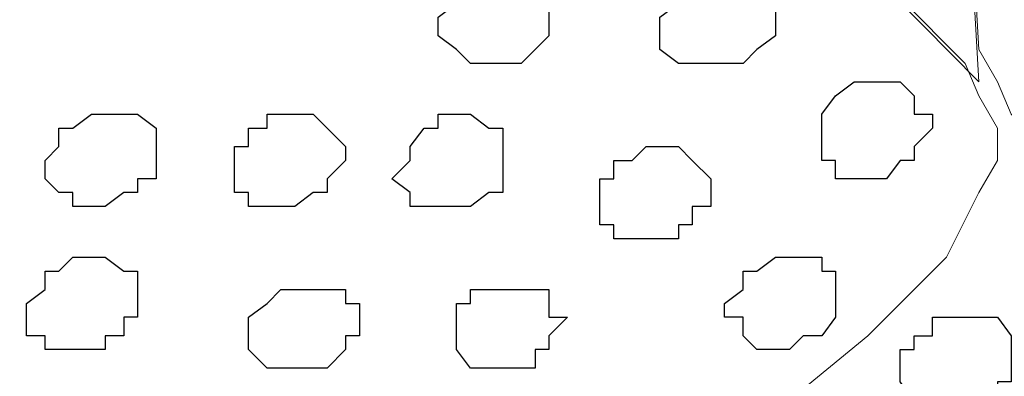
# Model space of a CAD drawing. Units: centimetres. Extents: x -8.5 to 9.2, y -11.2 to 13.4.
# Drawn here: x 1.6 to 2.1, y -1.1 to -0.9 of the extents above; entities that cross this region are included whole.
import ezdxf

# ---------------------------------------------------------------- set-up
doc = ezdxf.new("R2010")
doc.units = ezdxf.units.CM
doc.header["$MEASUREMENT"] = 0
doc.layers.add('Layer 1', color=7, linetype='Continuous')

msp = doc.modelspace()

# ---------------------------------------------------------------- hatches: boundary and pattern name
h = msp.add_hatch(color=256)
edge = h.paths.add_edge_path()
edge.add_spline(control_points=[(3.70134, 1.24619), (3.70134, 1.24619), (3.70134, 1.27141), (3.70134, 1.27141), (3.70134, 1.27141), (3.70134, 1.27141), (-3.8449, -2.11007), (-3.8449, -2.11007), (-3.8449, -2.11007), (-3.8449, -2.11007), (-3.84514, -2.15273), (-3.84514, -2.15273), (-3.84514, -2.15273), (-3.84514, -2.15273), (3.70134, 1.22034), (3.70134, 1.22034), (3.70134, 1.22034), (3.70134, 1.22034), (3.70134, 1.24619), (3.70134, 1.24619)], knot_values=[0, 0, 0, 0, 0.2, 0.2, 0.2, 0.2, 0.4, 0.4, 0.4, 0.4, 0.6, 0.6, 0.6, 0.6, 0.8, 0.8, 0.8, 0.8, 1, 1, 1, 1], degree=3, periodic=0)

# ---------------------------------------------------------------- linework, layer by layer
at = {"layer": 'Layer 1'}
msp.add_open_spline([(3.70134, 1.24619), (3.70134, 1.24619), (3.70134, 1.27141), (3.70134, 1.27141), (3.70134, 1.27141), (3.70134, 1.27141), (-3.8449, -2.11007), (-3.8449, -2.11007), (-3.8449, -2.11007), (-3.8449, -2.11007), (-3.84514, -2.15273), (-3.84514, -2.15273), (-3.84514, -2.15273), (-3.84514, -2.15273), (3.70134, 1.22034), (3.70134, 1.22034), (3.70134, 1.22034), (3.70134, 1.22034), (3.70134, 1.24619), (3.70134, 1.24619)], degree=3, knots=[0, 0, 0, 0, 0.2, 0.2, 0.2, 0.2, 0.4, 0.4, 0.4, 0.4, 0.6, 0.6, 0.6, 0.6, 0.8, 0.8, 0.8, 0.8, 1, 1, 1, 1], dxfattribs=at)
at = {"layer": 'Layer 1', "color": 254}
msp.add_open_spline([(-3.85092, -2.48779), (-3.85092, -2.48779), (3.70981, 0.89888), (3.70981, 0.89888), (3.70981, 0.89888), (3.70981, 0.89888), (3.70981, -0.37959), (3.70981, -0.37959), (3.70981, -0.37959), (3.70981, -0.37959), (-3.85092, -3.76626), (-3.85092, -3.76626), (-3.85092, -3.76626), (-3.85092, -3.76626), (-3.85092, -2.48779), (-3.85092, -2.48779)], degree=3, knots=[0, 0, 0, 0, 0.25, 0.25, 0.25, 0.25, 0.5, 0.5, 0.5, 0.5, 0.75, 0.75, 0.75, 0.75, 1, 1, 1, 1], dxfattribs=at)
at = {"layer": 'Layer 1', "lineweight": 9}
for points, knots in [([(-3.85092, -2.48779), (-3.85092, -2.48779), (3.70981, 0.89888), (3.70981, 0.89888), (3.70981, 0.89888), (3.70981, 0.89888), (3.70981, -0.37959), (3.70981, -0.37959), (3.70981, -0.37959), (3.70981, -0.37959), (-3.85092, -3.76626), (-3.85092, -3.76626), (-3.85092, -3.76626), (-3.85092, -3.76626), (-3.85092, -2.48779), (-3.85092, -2.48779)], [0, 0, 0, 0, 0.25, 0.25, 0.25, 0.25, 0.5, 0.5, 0.5, 0.5, 0.75, 0.75, 0.75, 0.75, 1, 1, 1, 1]), ([(2.04399, -0.94686), (2.04399, -0.94686), (1.99319, -0.05997), (1.99319, -0.05997), (1.99319, -0.05997), (1.99319, -0.05997), (1.98684, -0.03881), (1.98684, -0.03881), (1.98684, -0.03881), (1.98684, -0.03881), (1.97838, -0.03034), (1.97838, -0.03034), (1.97838, -0.03034), (1.97838, -0.03034), (1.97203, -0.01552), (1.97203, -0.01552), (1.97203, -0.01552), (1.97203, -0.01552), (1.95721, -0.00917), (1.95721, -0.00917), (1.95721, -0.00917), (1.95721, -0.00917), (1.92123, -0.00071), (1.92123, -0.00071), (1.92123, -0.00071), (1.92123, -0.00071), (1.87678, -0.00071), (1.87678, -0.00071), (1.87678, -0.00071), (1.87678, -0.00071), (1.82598, -0.00917), (1.82598, -0.00917), (1.82598, -0.00917), (1.82598, -0.00917), (1.76883, -0.02399), (1.76883, -0.02399), (1.76883, -0.02399), (1.76883, -0.02399), (1.70956, -0.04516), (1.70956, -0.04516), (1.70956, -0.04516), (1.70956, -0.04516), (1.65241, -0.06632), (1.65241, -0.06632), (1.65241, -0.06632), (1.65241, -0.06632), (1.59314, -0.09596), (1.59314, -0.09596), (1.59314, -0.09596), (1.59314, -0.09596), (1.54234, -0.12559), (1.54234, -0.12559), (1.54234, -0.12559), (1.54234, -0.12559), (1.49154, -0.16157), (1.49154, -0.16157), (1.49154, -0.16157), (1.49154, -0.16157), (1.45556, -0.19121), (1.45556, -0.19121), (1.45556, -0.19121), (1.45556, -0.19121), (1.42593, -0.22719), (1.42593, -0.22719), (1.42593, -0.22719), (1.42593, -0.22719), (1.40476, -0.25682), (1.40476, -0.25682), (1.40476, -0.25682), (1.40476, -0.25682), (1.40476, -0.28434), (1.40476, -0.28434), (1.40476, -0.28434), (1.40476, -0.28434), (1.41111, -0.29916), (1.41111, -0.29916), (1.41111, -0.29916), (1.41111, -0.29916), (1.41958, -0.31397), (1.41958, -0.31397), (1.41958, -0.31397), (1.41958, -0.31397), (2.04399, -0.94686), (2.04399, -0.94686)], [0, 0, 0, 0, 0.047619, 0.047619, 0.047619, 0.047619, 0.095238, 0.095238, 0.095238, 0.095238, 0.142857, 0.142857, 0.142857, 0.142857, 0.190476, 0.190476, 0.190476, 0.190476, 0.238095, 0.238095, 0.238095, 0.238095, 0.285714, 0.285714, 0.285714, 0.285714, 0.333333, 0.333333, 0.333333, 0.333333, 0.380952, 0.380952, 0.380952, 0.380952, 0.428571, 0.428571, 0.428571, 0.428571, 0.47619, 0.47619, 0.47619, 0.47619, 0.52381, 0.52381, 0.52381, 0.52381, 0.571429, 0.571429, 0.571429, 0.571429, 0.619048, 0.619048, 0.619048, 0.619048, 0.666667, 0.666667, 0.666667, 0.666667, 0.714286, 0.714286, 0.714286, 0.714286, 0.761905, 0.761905, 0.761905, 0.761905, 0.809524, 0.809524, 0.809524, 0.809524, 0.857143, 0.857143, 0.857143, 0.857143, 0.904762, 0.904762, 0.904762, 0.904762, 0.952381, 0.952381, 0.952381, 0.952381, 1, 1, 1, 1]), ([(1.99319, -0.04516), (1.99319, -0.04516), (2.61973, -0.67804), (2.61973, -0.67804), (2.61973, -0.67804), (2.61973, -0.67804), (2.62608, -0.69286), (2.62608, -0.69286), (2.62608, -0.69286), (2.62608, -0.69286), (2.63243, -0.70767), (2.63243, -0.70767), (2.63243, -0.70767), (2.63243, -0.70767), (2.63243, -0.72037), (2.63243, -0.72037), (2.63243, -0.72037), (2.63243, -0.72037), (2.62608, -0.73519), (2.62608, -0.73519), (2.62608, -0.73519), (2.62608, -0.73519), (2.61126, -0.76482), (2.61126, -0.76482), (2.61126, -0.76482), (2.61126, -0.76482), (2.57528, -0.80081), (2.57528, -0.80081), (2.57528, -0.80081), (2.57528, -0.80081), (2.53929, -0.83044), (2.53929, -0.83044), (2.53929, -0.83044), (2.53929, -0.83044), (2.48849, -0.86642), (2.48849, -0.86642), (2.48849, -0.86642), (2.48849, -0.86642), (2.43769, -0.89606), (2.43769, -0.89606), (2.43769, -0.89606), (2.43769, -0.89606), (2.37843, -0.92569), (2.37843, -0.92569), (2.37843, -0.92569), (2.37843, -0.92569), (2.32128, -0.94686), (2.32128, -0.94686), (2.32128, -0.94686), (2.32128, -0.94686), (2.26201, -0.96802), (2.26201, -0.96802), (2.26201, -0.96802), (2.26201, -0.96802), (2.21121, -0.97649), (2.21121, -0.97649), (2.21121, -0.97649), (2.21121, -0.97649), (2.16041, -0.98284), (2.16041, -0.98284), (2.16041, -0.98284), (2.16041, -0.98284), (2.11808, -0.98284), (2.11808, -0.98284), (2.11808, -0.98284), (2.11808, -0.98284), (2.07998, -0.97649), (2.07998, -0.97649), (2.07998, -0.97649), (2.07998, -0.97649), (2.06516, -0.96802), (2.06516, -0.96802), (2.06516, -0.96802), (2.06516, -0.96802), (2.05881, -0.96167), (2.05881, -0.96167), (2.05881, -0.96167), (2.05881, -0.96167), (2.05246, -0.94686), (2.05246, -0.94686), (2.05246, -0.94686), (2.05246, -0.94686), (2.04399, -0.93204), (2.04399, -0.93204), (2.04399, -0.93204), (2.04399, -0.93204), (1.99319, -0.04516), (1.99319, -0.04516)], [0, 0, 0, 0, 0.045455, 0.045455, 0.045455, 0.045455, 0.090909, 0.090909, 0.090909, 0.090909, 0.136364, 0.136364, 0.136364, 0.136364, 0.181818, 0.181818, 0.181818, 0.181818, 0.227273, 0.227273, 0.227273, 0.227273, 0.272727, 0.272727, 0.272727, 0.272727, 0.318182, 0.318182, 0.318182, 0.318182, 0.363636, 0.363636, 0.363636, 0.363636, 0.409091, 0.409091, 0.409091, 0.409091, 0.454545, 0.454545, 0.454545, 0.454545, 0.5, 0.5, 0.5, 0.5, 0.545455, 0.545455, 0.545455, 0.545455, 0.590909, 0.590909, 0.590909, 0.590909, 0.636364, 0.636364, 0.636364, 0.636364, 0.681818, 0.681818, 0.681818, 0.681818, 0.727273, 0.727273, 0.727273, 0.727273, 0.772727, 0.772727, 0.772727, 0.772727, 0.818182, 0.818182, 0.818182, 0.818182, 0.863636, 0.863636, 0.863636, 0.863636, 0.909091, 0.909091, 0.909091, 0.909091, 0.954545, 0.954545, 0.954545, 0.954545, 1, 1, 1, 1]), ([(1.41111, -0.30762), (1.41111, -0.30762), (2.03764, -0.93839), (2.03764, -0.93839), (2.03764, -0.93839), (2.03764, -0.93839), (2.04399, -0.95321), (2.04399, -0.95321), (2.04399, -0.95321), (2.04399, -0.95321), (2.05246, -0.96802), (2.05246, -0.96802), (2.05246, -0.96802), (2.05246, -0.96802), (2.05246, -0.98284), (2.05246, -0.98284), (2.05246, -0.98284), (2.05246, -0.98284), (2.04399, -0.99766), (2.04399, -0.99766), (2.04399, -0.99766), (2.04399, -0.99766), (2.02918, -1.02729), (2.02918, -1.02729), (2.02918, -1.02729), (2.02918, -1.02729), (1.99319, -1.06327), (1.99319, -1.06327), (1.99319, -1.06327), (1.99319, -1.06327), (1.95721, -1.09291), (1.95721, -1.09291), (1.95721, -1.09291), (1.95721, -1.09291), (1.90641, -1.12889), (1.90641, -1.12889), (1.90641, -1.12889), (1.90641, -1.12889), (1.85561, -1.15852), (1.85561, -1.15852), (1.85561, -1.15852), (1.85561, -1.15852), (1.79634, -1.18604), (1.79634, -1.18604), (1.79634, -1.18604), (1.79634, -1.18604), (1.73919, -1.20932), (1.73919, -1.20932), (1.73919, -1.20932), (1.73919, -1.20932), (1.67993, -1.23049), (1.67993, -1.23049), (1.67993, -1.23049), (1.67993, -1.23049), (1.62913, -1.24531), (1.62913, -1.24531), (1.62913, -1.24531), (1.62913, -1.24531), (1.57833, -1.25166), (1.57833, -1.25166), (1.57833, -1.25166), (1.57833, -1.25166), (1.53599, -1.25166), (1.53599, -1.25166), (1.53599, -1.25166), (1.53599, -1.25166), (1.50001, -1.24531), (1.50001, -1.24531), (1.50001, -1.24531), (1.50001, -1.24531), (1.48519, -1.23049), (1.48519, -1.23049), (1.48519, -1.23049), (1.48519, -1.23049), (1.47038, -1.22202), (1.47038, -1.22202), (1.47038, -1.22202), (1.47038, -1.22202), (1.47038, -1.20932), (1.47038, -1.20932), (1.47038, -1.20932), (1.47038, -1.20932), (1.46191, -1.19451), (1.46191, -1.19451), (1.46191, -1.19451), (1.46191, -1.19451), (1.41111, -0.30762), (1.41111, -0.30762)], [0, 0, 0, 0, 0.045455, 0.045455, 0.045455, 0.045455, 0.090909, 0.090909, 0.090909, 0.090909, 0.136364, 0.136364, 0.136364, 0.136364, 0.181818, 0.181818, 0.181818, 0.181818, 0.227273, 0.227273, 0.227273, 0.227273, 0.272727, 0.272727, 0.272727, 0.272727, 0.318182, 0.318182, 0.318182, 0.318182, 0.363636, 0.363636, 0.363636, 0.363636, 0.409091, 0.409091, 0.409091, 0.409091, 0.454545, 0.454545, 0.454545, 0.454545, 0.5, 0.5, 0.5, 0.5, 0.545455, 0.545455, 0.545455, 0.545455, 0.590909, 0.590909, 0.590909, 0.590909, 0.636364, 0.636364, 0.636364, 0.636364, 0.681818, 0.681818, 0.681818, 0.681818, 0.727273, 0.727273, 0.727273, 0.727273, 0.772727, 0.772727, 0.772727, 0.772727, 0.818182, 0.818182, 0.818182, 0.818182, 0.863636, 0.863636, 0.863636, 0.863636, 0.909091, 0.909091, 0.909091, 0.909091, 0.954545, 0.954545, 0.954545, 0.954545, 1, 1, 1, 1])]:
    msp.add_open_spline(points, degree=3, knots=knots, dxfattribs=at)
at = {"layer": 'Layer 1', "color": 253}
for points, knots in [([(1.83444, -0.93839), (1.83444, -0.93839), (1.84079, -0.93204), (1.84079, -0.93204), (1.84079, -0.93204), (1.84079, -0.93204), (1.84714, -0.92569), (1.84714, -0.92569), (1.84714, -0.92569), (1.84714, -0.92569), (1.84714, -0.90241), (1.84714, -0.90241), (1.84714, -0.90241), (1.84714, -0.90241), (1.84079, -0.90241), (1.84079, -0.90241), (1.84079, -0.90241), (1.84079, -0.90241), (1.83444, -0.89606), (1.83444, -0.89606), (1.83444, -0.89606), (1.83444, -0.89606), (1.81963, -0.89606), (1.81963, -0.89606), (1.81963, -0.89606), (1.81963, -0.89606), (1.81963, -0.90241), (1.81963, -0.90241), (1.81963, -0.90241), (1.81963, -0.90241), (1.81116, -0.90241), (1.81116, -0.90241), (1.81116, -0.90241), (1.81116, -0.90241), (1.80481, -0.91087), (1.80481, -0.91087), (1.80481, -0.91087), (1.80481, -0.91087), (1.79634, -0.91722), (1.79634, -0.91722), (1.79634, -0.91722), (1.79634, -0.91722), (1.79634, -0.92569), (1.79634, -0.92569), (1.79634, -0.92569), (1.79634, -0.92569), (1.80481, -0.93204), (1.80481, -0.93204), (1.80481, -0.93204), (1.80481, -0.93204), (1.81116, -0.93839), (1.81116, -0.93839), (1.81116, -0.93839), (1.81116, -0.93839), (1.83444, -0.93839), (1.83444, -0.93839)], [0, 0, 0, 0, 0.071429, 0.071429, 0.071429, 0.071429, 0.142857, 0.142857, 0.142857, 0.142857, 0.214286, 0.214286, 0.214286, 0.214286, 0.285714, 0.285714, 0.285714, 0.285714, 0.357143, 0.357143, 0.357143, 0.357143, 0.428571, 0.428571, 0.428571, 0.428571, 0.5, 0.5, 0.5, 0.5, 0.571429, 0.571429, 0.571429, 0.571429, 0.642857, 0.642857, 0.642857, 0.642857, 0.714286, 0.714286, 0.714286, 0.714286, 0.785714, 0.785714, 0.785714, 0.785714, 0.857143, 0.857143, 0.857143, 0.857143, 0.928571, 0.928571, 0.928571, 0.928571, 1, 1, 1, 1]), ([(1.93604, -0.93839), (1.93604, -0.93839), (1.94239, -0.93204), (1.94239, -0.93204), (1.94239, -0.93204), (1.94239, -0.93204), (1.95086, -0.92569), (1.95086, -0.92569), (1.95086, -0.92569), (1.95086, -0.92569), (1.95086, -0.91087), (1.95086, -0.91087), (1.95086, -0.91087), (1.95086, -0.91087), (1.94239, -0.90241), (1.94239, -0.90241), (1.94239, -0.90241), (1.94239, -0.90241), (1.93604, -0.90241), (1.93604, -0.90241), (1.93604, -0.90241), (1.93604, -0.90241), (1.92758, -0.89606), (1.92758, -0.89606), (1.92758, -0.89606), (1.92758, -0.89606), (1.92123, -0.90241), (1.92123, -0.90241), (1.92123, -0.90241), (1.92123, -0.90241), (1.91276, -0.90241), (1.91276, -0.90241), (1.91276, -0.90241), (1.91276, -0.90241), (1.90641, -0.91087), (1.90641, -0.91087), (1.90641, -0.91087), (1.90641, -0.91087), (1.89794, -0.91722), (1.89794, -0.91722), (1.89794, -0.91722), (1.89794, -0.91722), (1.89794, -0.93204), (1.89794, -0.93204), (1.89794, -0.93204), (1.89794, -0.93204), (1.90641, -0.93839), (1.90641, -0.93839), (1.90641, -0.93839), (1.90641, -0.93839), (1.93604, -0.93839), (1.93604, -0.93839)], [0, 0, 0, 0, 0.076923, 0.076923, 0.076923, 0.076923, 0.153846, 0.153846, 0.153846, 0.153846, 0.230769, 0.230769, 0.230769, 0.230769, 0.307692, 0.307692, 0.307692, 0.307692, 0.384615, 0.384615, 0.384615, 0.384615, 0.461538, 0.461538, 0.461538, 0.461538, 0.538462, 0.538462, 0.538462, 0.538462, 0.615385, 0.615385, 0.615385, 0.615385, 0.692308, 0.692308, 0.692308, 0.692308, 0.769231, 0.769231, 0.769231, 0.769231, 0.846154, 0.846154, 0.846154, 0.846154, 0.923077, 0.923077, 0.923077, 0.923077, 1, 1, 1, 1]), ([(2.00166, -0.99131), (2.00166, -0.99131), (2.00801, -0.98284), (2.00801, -0.98284), (2.00801, -0.98284), (2.00801, -0.98284), (2.01436, -0.98284), (2.01436, -0.98284), (2.01436, -0.98284), (2.01436, -0.98284), (2.01436, -0.97649), (2.01436, -0.97649), (2.01436, -0.97649), (2.01436, -0.97649), (2.02283, -0.96802), (2.02283, -0.96802), (2.02283, -0.96802), (2.02283, -0.96802), (2.02283, -0.96167), (2.02283, -0.96167), (2.02283, -0.96167), (2.02283, -0.96167), (2.01436, -0.96167), (2.01436, -0.96167), (2.01436, -0.96167), (2.01436, -0.96167), (2.01436, -0.95321), (2.01436, -0.95321), (2.01436, -0.95321), (2.01436, -0.95321), (2.00801, -0.94686), (2.00801, -0.94686), (2.00801, -0.94686), (2.00801, -0.94686), (1.98684, -0.94686), (1.98684, -0.94686), (1.98684, -0.94686), (1.98684, -0.94686), (1.97838, -0.95321), (1.97838, -0.95321), (1.97838, -0.95321), (1.97838, -0.95321), (1.97203, -0.96167), (1.97203, -0.96167), (1.97203, -0.96167), (1.97203, -0.96167), (1.97203, -0.98284), (1.97203, -0.98284), (1.97203, -0.98284), (1.97203, -0.98284), (1.97838, -0.98284), (1.97838, -0.98284), (1.97838, -0.98284), (1.97838, -0.98284), (1.97838, -0.99131), (1.97838, -0.99131), (1.97838, -0.99131), (1.97838, -0.99131), (2.00166, -0.99131), (2.00166, -0.99131)], [0, 0, 0, 0, 0.066667, 0.066667, 0.066667, 0.066667, 0.133333, 0.133333, 0.133333, 0.133333, 0.2, 0.2, 0.2, 0.2, 0.266667, 0.266667, 0.266667, 0.266667, 0.333333, 0.333333, 0.333333, 0.333333, 0.4, 0.4, 0.4, 0.4, 0.466667, 0.466667, 0.466667, 0.466667, 0.533333, 0.533333, 0.533333, 0.533333, 0.6, 0.6, 0.6, 0.6, 0.666667, 0.666667, 0.666667, 0.666667, 0.733333, 0.733333, 0.733333, 0.733333, 0.8, 0.8, 0.8, 0.8, 0.866667, 0.866667, 0.866667, 0.866667, 0.933333, 0.933333, 0.933333, 0.933333, 1, 1, 1, 1]), ([(1.65241, -0.99766), (1.65241, -0.99766), (1.65876, -0.99766), (1.65876, -0.99766), (1.65876, -0.99766), (1.65876, -0.99766), (1.65876, -0.99131), (1.65876, -0.99131), (1.65876, -0.99131), (1.65876, -0.99131), (1.66723, -0.99131), (1.66723, -0.99131), (1.66723, -0.99131), (1.66723, -0.99131), (1.66723, -0.96802), (1.66723, -0.96802), (1.66723, -0.96802), (1.66723, -0.96802), (1.65876, -0.96167), (1.65876, -0.96167), (1.65876, -0.96167), (1.65876, -0.96167), (1.63759, -0.96167), (1.63759, -0.96167), (1.63759, -0.96167), (1.63759, -0.96167), (1.62913, -0.96802), (1.62913, -0.96802), (1.62913, -0.96802), (1.62913, -0.96802), (1.62278, -0.96802), (1.62278, -0.96802), (1.62278, -0.96802), (1.62278, -0.96802), (1.62278, -0.97649), (1.62278, -0.97649), (1.62278, -0.97649), (1.62278, -0.97649), (1.61643, -0.98284), (1.61643, -0.98284), (1.61643, -0.98284), (1.61643, -0.98284), (1.61643, -0.99131), (1.61643, -0.99131), (1.61643, -0.99131), (1.61643, -0.99131), (1.62278, -0.99766), (1.62278, -0.99766), (1.62278, -0.99766), (1.62278, -0.99766), (1.62913, -0.99766), (1.62913, -0.99766), (1.62913, -0.99766), (1.62913, -0.99766), (1.62913, -1.00401), (1.62913, -1.00401), (1.62913, -1.00401), (1.62913, -1.00401), (1.64394, -1.00401), (1.64394, -1.00401), (1.64394, -1.00401), (1.64394, -1.00401), (1.65241, -0.99766), (1.65241, -0.99766)], [0, 0, 0, 0, 0.0625, 0.0625, 0.0625, 0.0625, 0.125, 0.125, 0.125, 0.125, 0.1875, 0.1875, 0.1875, 0.1875, 0.25, 0.25, 0.25, 0.25, 0.3125, 0.3125, 0.3125, 0.3125, 0.375, 0.375, 0.375, 0.375, 0.4375, 0.4375, 0.4375, 0.4375, 0.5, 0.5, 0.5, 0.5, 0.5625, 0.5625, 0.5625, 0.5625, 0.625, 0.625, 0.625, 0.625, 0.6875, 0.6875, 0.6875, 0.6875, 0.75, 0.75, 0.75, 0.75, 0.8125, 0.8125, 0.8125, 0.8125, 0.875, 0.875, 0.875, 0.875, 0.9375, 0.9375, 0.9375, 0.9375, 1, 1, 1, 1]), ([(1.73073, -1.00401), (1.73073, -1.00401), (1.73919, -0.99766), (1.73919, -0.99766), (1.73919, -0.99766), (1.73919, -0.99766), (1.74554, -0.99766), (1.74554, -0.99766), (1.74554, -0.99766), (1.74554, -0.99766), (1.74554, -0.99131), (1.74554, -0.99131), (1.74554, -0.99131), (1.74554, -0.99131), (1.75401, -0.98284), (1.75401, -0.98284), (1.75401, -0.98284), (1.75401, -0.98284), (1.75401, -0.97649), (1.75401, -0.97649), (1.75401, -0.97649), (1.75401, -0.97649), (1.74554, -0.96802), (1.74554, -0.96802), (1.74554, -0.96802), (1.74554, -0.96802), (1.73919, -0.96167), (1.73919, -0.96167), (1.73919, -0.96167), (1.73919, -0.96167), (1.71803, -0.96167), (1.71803, -0.96167), (1.71803, -0.96167), (1.71803, -0.96167), (1.71803, -0.96802), (1.71803, -0.96802), (1.71803, -0.96802), (1.71803, -0.96802), (1.70956, -0.96802), (1.70956, -0.96802), (1.70956, -0.96802), (1.70956, -0.96802), (1.70956, -0.97649), (1.70956, -0.97649), (1.70956, -0.97649), (1.70956, -0.97649), (1.70321, -0.97649), (1.70321, -0.97649), (1.70321, -0.97649), (1.70321, -0.97649), (1.70321, -0.99766), (1.70321, -0.99766), (1.70321, -0.99766), (1.70321, -0.99766), (1.70956, -0.99766), (1.70956, -0.99766), (1.70956, -0.99766), (1.70956, -0.99766), (1.70956, -1.00401), (1.70956, -1.00401), (1.70956, -1.00401), (1.70956, -1.00401), (1.73073, -1.00401), (1.73073, -1.00401)], [0, 0, 0, 0, 0.0625, 0.0625, 0.0625, 0.0625, 0.125, 0.125, 0.125, 0.125, 0.1875, 0.1875, 0.1875, 0.1875, 0.25, 0.25, 0.25, 0.25, 0.3125, 0.3125, 0.3125, 0.3125, 0.375, 0.375, 0.375, 0.375, 0.4375, 0.4375, 0.4375, 0.4375, 0.5, 0.5, 0.5, 0.5, 0.5625, 0.5625, 0.5625, 0.5625, 0.625, 0.625, 0.625, 0.625, 0.6875, 0.6875, 0.6875, 0.6875, 0.75, 0.75, 0.75, 0.75, 0.8125, 0.8125, 0.8125, 0.8125, 0.875, 0.875, 0.875, 0.875, 0.9375, 0.9375, 0.9375, 0.9375, 1, 1, 1, 1]), ([(1.96356, -1.06327), (1.96356, -1.06327), (1.97203, -1.06327), (1.97203, -1.06327), (1.97203, -1.06327), (1.97203, -1.06327), (1.97838, -1.05481), (1.97838, -1.05481), (1.97838, -1.05481), (1.97838, -1.05481), (1.97838, -1.03364), (1.97838, -1.03364), (1.97838, -1.03364), (1.97838, -1.03364), (1.97203, -1.03364), (1.97203, -1.03364), (1.97203, -1.03364), (1.97203, -1.03364), (1.97203, -1.02729), (1.97203, -1.02729), (1.97203, -1.02729), (1.97203, -1.02729), (1.95086, -1.02729), (1.95086, -1.02729), (1.95086, -1.02729), (1.95086, -1.02729), (1.94239, -1.03364), (1.94239, -1.03364), (1.94239, -1.03364), (1.94239, -1.03364), (1.93604, -1.03364), (1.93604, -1.03364), (1.93604, -1.03364), (1.93604, -1.03364), (1.93604, -1.04211), (1.93604, -1.04211), (1.93604, -1.04211), (1.93604, -1.04211), (1.92758, -1.04846), (1.92758, -1.04846), (1.92758, -1.04846), (1.92758, -1.04846), (1.92758, -1.05481), (1.92758, -1.05481), (1.92758, -1.05481), (1.92758, -1.05481), (1.93604, -1.05481), (1.93604, -1.05481), (1.93604, -1.05481), (1.93604, -1.05481), (1.93604, -1.06327), (1.93604, -1.06327), (1.93604, -1.06327), (1.93604, -1.06327), (1.94239, -1.06962), (1.94239, -1.06962), (1.94239, -1.06962), (1.94239, -1.06962), (1.95721, -1.06962), (1.95721, -1.06962), (1.95721, -1.06962), (1.95721, -1.06962), (1.96356, -1.06327), (1.96356, -1.06327)], [0, 0, 0, 0, 0.0625, 0.0625, 0.0625, 0.0625, 0.125, 0.125, 0.125, 0.125, 0.1875, 0.1875, 0.1875, 0.1875, 0.25, 0.25, 0.25, 0.25, 0.3125, 0.3125, 0.3125, 0.3125, 0.375, 0.375, 0.375, 0.375, 0.4375, 0.4375, 0.4375, 0.4375, 0.5, 0.5, 0.5, 0.5, 0.5625, 0.5625, 0.5625, 0.5625, 0.625, 0.625, 0.625, 0.625, 0.6875, 0.6875, 0.6875, 0.6875, 0.75, 0.75, 0.75, 0.75, 0.8125, 0.8125, 0.8125, 0.8125, 0.875, 0.875, 0.875, 0.875, 0.9375, 0.9375, 0.9375, 0.9375, 1, 1, 1, 1]), ([(1.73919, -1.07809), (1.73919, -1.07809), (1.74554, -1.07809), (1.74554, -1.07809), (1.74554, -1.07809), (1.74554, -1.07809), (1.75401, -1.06962), (1.75401, -1.06962), (1.75401, -1.06962), (1.75401, -1.06962), (1.75401, -1.06327), (1.75401, -1.06327), (1.75401, -1.06327), (1.75401, -1.06327), (1.76036, -1.06327), (1.76036, -1.06327), (1.76036, -1.06327), (1.76036, -1.06327), (1.76036, -1.04846), (1.76036, -1.04846), (1.76036, -1.04846), (1.76036, -1.04846), (1.75401, -1.04846), (1.75401, -1.04846), (1.75401, -1.04846), (1.75401, -1.04846), (1.75401, -1.04211), (1.75401, -1.04211), (1.75401, -1.04211), (1.75401, -1.04211), (1.72438, -1.04211), (1.72438, -1.04211), (1.72438, -1.04211), (1.72438, -1.04211), (1.71803, -1.04846), (1.71803, -1.04846), (1.71803, -1.04846), (1.71803, -1.04846), (1.70956, -1.05481), (1.70956, -1.05481), (1.70956, -1.05481), (1.70956, -1.05481), (1.70956, -1.06962), (1.70956, -1.06962), (1.70956, -1.06962), (1.70956, -1.06962), (1.71803, -1.07809), (1.71803, -1.07809), (1.71803, -1.07809), (1.71803, -1.07809), (1.73919, -1.07809), (1.73919, -1.07809)], [0, 0, 0, 0, 0.076923, 0.076923, 0.076923, 0.076923, 0.153846, 0.153846, 0.153846, 0.153846, 0.230769, 0.230769, 0.230769, 0.230769, 0.307692, 0.307692, 0.307692, 0.307692, 0.384615, 0.384615, 0.384615, 0.384615, 0.461538, 0.461538, 0.461538, 0.461538, 0.538462, 0.538462, 0.538462, 0.538462, 0.615385, 0.615385, 0.615385, 0.615385, 0.692308, 0.692308, 0.692308, 0.692308, 0.769231, 0.769231, 0.769231, 0.769231, 0.846154, 0.846154, 0.846154, 0.846154, 0.923077, 0.923077, 0.923077, 0.923077, 1, 1, 1, 1]), ([(1.83444, -1.07809), (1.83444, -1.07809), (1.84079, -1.07809), (1.84079, -1.07809), (1.84079, -1.07809), (1.84079, -1.07809), (1.84079, -1.06962), (1.84079, -1.06962), (1.84079, -1.06962), (1.84079, -1.06962), (1.84714, -1.06962), (1.84714, -1.06962), (1.84714, -1.06962), (1.84714, -1.06962), (1.84714, -1.06327), (1.84714, -1.06327), (1.84714, -1.06327), (1.84714, -1.06327), (1.85561, -1.05481), (1.85561, -1.05481), (1.85561, -1.05481), (1.85561, -1.05481), (1.84714, -1.05481), (1.84714, -1.05481), (1.84714, -1.05481), (1.84714, -1.05481), (1.84714, -1.04211), (1.84714, -1.04211), (1.84714, -1.04211), (1.84714, -1.04211), (1.81116, -1.04211), (1.81116, -1.04211), (1.81116, -1.04211), (1.81116, -1.04211), (1.81116, -1.04846), (1.81116, -1.04846), (1.81116, -1.04846), (1.81116, -1.04846), (1.80481, -1.04846), (1.80481, -1.04846), (1.80481, -1.04846), (1.80481, -1.04846), (1.80481, -1.06962), (1.80481, -1.06962), (1.80481, -1.06962), (1.80481, -1.06962), (1.81116, -1.07809), (1.81116, -1.07809), (1.81116, -1.07809), (1.81116, -1.07809), (1.83444, -1.07809), (1.83444, -1.07809)], [0, 0, 0, 0, 0.076923, 0.076923, 0.076923, 0.076923, 0.153846, 0.153846, 0.153846, 0.153846, 0.230769, 0.230769, 0.230769, 0.230769, 0.307692, 0.307692, 0.307692, 0.307692, 0.384615, 0.384615, 0.384615, 0.384615, 0.461538, 0.461538, 0.461538, 0.461538, 0.538462, 0.538462, 0.538462, 0.538462, 0.615385, 0.615385, 0.615385, 0.615385, 0.692308, 0.692308, 0.692308, 0.692308, 0.769231, 0.769231, 0.769231, 0.769231, 0.846154, 0.846154, 0.846154, 0.846154, 0.923077, 0.923077, 0.923077, 0.923077, 1, 1, 1, 1]), ([(2.04399, -1.09291), (2.04399, -1.09291), (2.05246, -1.09291), (2.05246, -1.09291), (2.05246, -1.09291), (2.05246, -1.09291), (2.05246, -1.08444), (2.05246, -1.08444), (2.05246, -1.08444), (2.05246, -1.08444), (2.05881, -1.08444), (2.05881, -1.08444), (2.05881, -1.08444), (2.05881, -1.08444), (2.05881, -1.06327), (2.05881, -1.06327), (2.05881, -1.06327), (2.05881, -1.06327), (2.05246, -1.05481), (2.05246, -1.05481), (2.05246, -1.05481), (2.05246, -1.05481), (2.02283, -1.05481), (2.02283, -1.05481), (2.02283, -1.05481), (2.02283, -1.05481), (2.02283, -1.06327), (2.02283, -1.06327), (2.02283, -1.06327), (2.02283, -1.06327), (2.01436, -1.06327), (2.01436, -1.06327), (2.01436, -1.06327), (2.01436, -1.06327), (2.01436, -1.06962), (2.01436, -1.06962), (2.01436, -1.06962), (2.01436, -1.06962), (2.00801, -1.06962), (2.00801, -1.06962), (2.00801, -1.06962), (2.00801, -1.06962), (2.00801, -1.08444), (2.00801, -1.08444), (2.00801, -1.08444), (2.00801, -1.08444), (2.01436, -1.09291), (2.01436, -1.09291), (2.01436, -1.09291), (2.01436, -1.09291), (2.02283, -1.09291), (2.02283, -1.09291), (2.02283, -1.09291), (2.02283, -1.09291), (2.02283, -1.09926), (2.02283, -1.09926), (2.02283, -1.09926), (2.02283, -1.09926), (2.03764, -1.09926), (2.03764, -1.09926), (2.03764, -1.09926), (2.03764, -1.09926), (2.04399, -1.09291), (2.04399, -1.09291)], [0, 0, 0, 0, 0.0625, 0.0625, 0.0625, 0.0625, 0.125, 0.125, 0.125, 0.125, 0.1875, 0.1875, 0.1875, 0.1875, 0.25, 0.25, 0.25, 0.25, 0.3125, 0.3125, 0.3125, 0.3125, 0.375, 0.375, 0.375, 0.375, 0.4375, 0.4375, 0.4375, 0.4375, 0.5, 0.5, 0.5, 0.5, 0.5625, 0.5625, 0.5625, 0.5625, 0.625, 0.625, 0.625, 0.625, 0.6875, 0.6875, 0.6875, 0.6875, 0.75, 0.75, 0.75, 0.75, 0.8125, 0.8125, 0.8125, 0.8125, 0.875, 0.875, 0.875, 0.875, 0.9375, 0.9375, 0.9375, 0.9375, 1, 1, 1, 1])]:
    msp.add_open_spline(points, degree=3, knots=knots, dxfattribs=at)
at = {"layer": 'Layer 1', "color": 251}
msp.add_open_spline([(1.81116, -1.00401), (1.81116, -1.00401), (1.81963, -0.99766), (1.81963, -0.99766), (1.81963, -0.99766), (1.81963, -0.99766), (1.82598, -0.99766), (1.82598, -0.99766), (1.82598, -0.99766), (1.82598, -0.99766), (1.82598, -0.96802), (1.82598, -0.96802), (1.82598, -0.96802), (1.82598, -0.96802), (1.81963, -0.96802), (1.81963, -0.96802), (1.81963, -0.96802), (1.81963, -0.96802), (1.81116, -0.96167), (1.81116, -0.96167), (1.81116, -0.96167), (1.81116, -0.96167), (1.79634, -0.96167), (1.79634, -0.96167), (1.79634, -0.96167), (1.79634, -0.96167), (1.79634, -0.96802), (1.79634, -0.96802), (1.79634, -0.96802), (1.79634, -0.96802), (1.78999, -0.96802), (1.78999, -0.96802), (1.78999, -0.96802), (1.78999, -0.96802), (1.78364, -0.97649), (1.78364, -0.97649), (1.78364, -0.97649), (1.78364, -0.97649), (1.78364, -0.98284), (1.78364, -0.98284), (1.78364, -0.98284), (1.78364, -0.98284), (1.77518, -0.99131), (1.77518, -0.99131), (1.77518, -0.99131), (1.77518, -0.99131), (1.78364, -0.99766), (1.78364, -0.99766), (1.78364, -0.99766), (1.78364, -0.99766), (1.78364, -1.00401), (1.78364, -1.00401), (1.78364, -1.00401), (1.78364, -1.00401), (1.81116, -1.00401), (1.81116, -1.00401)], degree=3, knots=[0, 0, 0, 0, 0.071429, 0.071429, 0.071429, 0.071429, 0.142857, 0.142857, 0.142857, 0.142857, 0.214286, 0.214286, 0.214286, 0.214286, 0.285714, 0.285714, 0.285714, 0.285714, 0.357143, 0.357143, 0.357143, 0.357143, 0.428571, 0.428571, 0.428571, 0.428571, 0.5, 0.5, 0.5, 0.5, 0.571429, 0.571429, 0.571429, 0.571429, 0.642857, 0.642857, 0.642857, 0.642857, 0.714286, 0.714286, 0.714286, 0.714286, 0.785714, 0.785714, 0.785714, 0.785714, 0.857143, 0.857143, 0.857143, 0.857143, 0.928571, 0.928571, 0.928571, 0.928571, 1, 1, 1, 1], dxfattribs=at)
at = {"layer": 'Layer 1', "color": 8}
for points in [[(1.90641, -1.01882), (1.90641, -1.01882), (1.90641, -1.01247), (1.90641, -1.01247), (1.90641, -1.01247), (1.90641, -1.01247), (1.91276, -1.01247), (1.91276, -1.01247), (1.91276, -1.01247), (1.91276, -1.01247), (1.91276, -1.00401), (1.91276, -1.00401), (1.91276, -1.00401), (1.91276, -1.00401), (1.92123, -1.00401), (1.92123, -1.00401), (1.92123, -1.00401), (1.92123, -1.00401), (1.92123, -0.99131), (1.92123, -0.99131), (1.92123, -0.99131), (1.92123, -0.99131), (1.91276, -0.98284), (1.91276, -0.98284), (1.91276, -0.98284), (1.91276, -0.98284), (1.90641, -0.97649), (1.90641, -0.97649), (1.90641, -0.97649), (1.90641, -0.97649), (1.89159, -0.97649), (1.89159, -0.97649), (1.89159, -0.97649), (1.89159, -0.97649), (1.88524, -0.98284), (1.88524, -0.98284), (1.88524, -0.98284), (1.88524, -0.98284), (1.87678, -0.98284), (1.87678, -0.98284), (1.87678, -0.98284), (1.87678, -0.98284), (1.87678, -0.99131), (1.87678, -0.99131), (1.87678, -0.99131), (1.87678, -0.99131), (1.87043, -0.99131), (1.87043, -0.99131), (1.87043, -0.99131), (1.87043, -0.99131), (1.87043, -1.01247), (1.87043, -1.01247), (1.87043, -1.01247), (1.87043, -1.01247), (1.87678, -1.01247), (1.87678, -1.01247), (1.87678, -1.01247), (1.87678, -1.01247), (1.87678, -1.01882), (1.87678, -1.01882), (1.87678, -1.01882), (1.87678, -1.01882), (1.90641, -1.01882), (1.90641, -1.01882)], [(1.64394, -1.06962), (1.64394, -1.06962), (1.64394, -1.06327), (1.64394, -1.06327), (1.64394, -1.06327), (1.64394, -1.06327), (1.65241, -1.06327), (1.65241, -1.06327), (1.65241, -1.06327), (1.65241, -1.06327), (1.65241, -1.05481), (1.65241, -1.05481), (1.65241, -1.05481), (1.65241, -1.05481), (1.65876, -1.05481), (1.65876, -1.05481), (1.65876, -1.05481), (1.65876, -1.05481), (1.65876, -1.03364), (1.65876, -1.03364), (1.65876, -1.03364), (1.65876, -1.03364), (1.65241, -1.03364), (1.65241, -1.03364), (1.65241, -1.03364), (1.65241, -1.03364), (1.64394, -1.02729), (1.64394, -1.02729), (1.64394, -1.02729), (1.64394, -1.02729), (1.62913, -1.02729), (1.62913, -1.02729), (1.62913, -1.02729), (1.62913, -1.02729), (1.62278, -1.03364), (1.62278, -1.03364), (1.62278, -1.03364), (1.62278, -1.03364), (1.61643, -1.03364), (1.61643, -1.03364), (1.61643, -1.03364), (1.61643, -1.03364), (1.61643, -1.04211), (1.61643, -1.04211), (1.61643, -1.04211), (1.61643, -1.04211), (1.60796, -1.04846), (1.60796, -1.04846), (1.60796, -1.04846), (1.60796, -1.04846), (1.60796, -1.06327), (1.60796, -1.06327), (1.60796, -1.06327), (1.60796, -1.06327), (1.61643, -1.06327), (1.61643, -1.06327), (1.61643, -1.06327), (1.61643, -1.06327), (1.61643, -1.06962), (1.61643, -1.06962), (1.61643, -1.06962), (1.61643, -1.06962), (1.64394, -1.06962), (1.64394, -1.06962)]]:
    msp.add_open_spline(points, degree=3, knots=[0, 0, 0, 0, 0.0625, 0.0625, 0.0625, 0.0625, 0.125, 0.125, 0.125, 0.125, 0.1875, 0.1875, 0.1875, 0.1875, 0.25, 0.25, 0.25, 0.25, 0.3125, 0.3125, 0.3125, 0.3125, 0.375, 0.375, 0.375, 0.375, 0.4375, 0.4375, 0.4375, 0.4375, 0.5, 0.5, 0.5, 0.5, 0.5625, 0.5625, 0.5625, 0.5625, 0.625, 0.625, 0.625, 0.625, 0.6875, 0.6875, 0.6875, 0.6875, 0.75, 0.75, 0.75, 0.75, 0.8125, 0.8125, 0.8125, 0.8125, 0.875, 0.875, 0.875, 0.875, 0.9375, 0.9375, 0.9375, 0.9375, 1, 1, 1, 1], dxfattribs=at)

doc.saveas('drawing.dxf')
